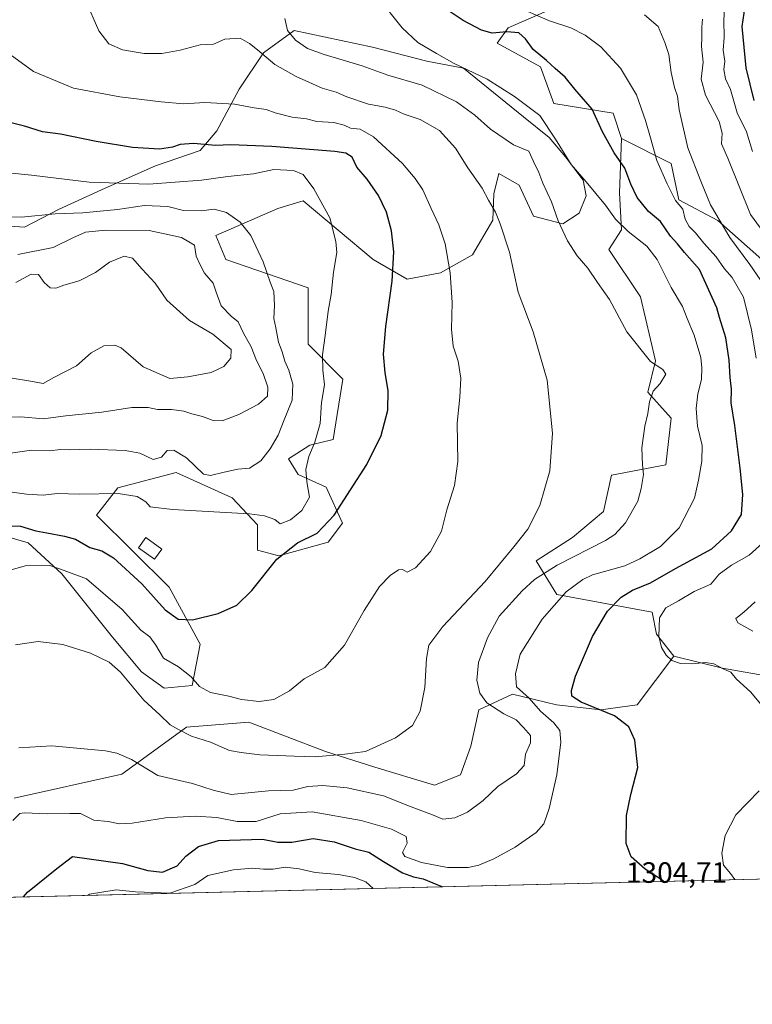
# Model space of a CAD drawing. Units: metres. Extents: x 665050 to 668510, y 4746606 to 4749002.
# Drawn here: x 666613 to 666863, y 4746606 to 4746942 of the extents above; entities that cross this region are included whole.
import ezdxf

# ---------------------------------------------------------------- set-up
doc = ezdxf.new("R2010")
doc.units = ezdxf.units.M
doc.header["$MEASUREMENT"] = 0
for name, color, linetype, lineweight in [('Arbolado forestal CxS', 92, 'Continuous', 0), ('Comarca CxS', 21, 'Continuous', 0), ('Comunidad Autónoma CxS', 142, 'Continuous', 0), ('Curva de nivel maestra', 30, 'Continuous', 30), ('Curva de nivel normal', 30, 'Continuous', 0), ('Edificación Cxs', 1, 'Continuous', 13), ('Matorral CxS', 135, 'Continuous', 0), ('Municipio CxS', 4, 'Continuous', 0), ('Pastizal CxS', 92, 'Continuous', 0), ('Provincia CxS', 1, 'Continuous', 0), ('Rótulo de punto de cota en terreno', 7, 'Continuous', 0)]:
    doc.layers.add(name, color=color, linetype=linetype, lineweight=lineweight)
doc.styles.add('Style-Arial', font='txt')

msp = doc.modelspace()

# ---------------------------------------------------------------- linework, layer by layer
at = {"layer": 'Arbolado forestal CxS', "color": 92, "linetype": 'Continuous', "lineweight": 0}
for points in [[(666719.1365, 4746997.875700001, 1306.715599999996), (666721.5033, 4746987.2467, 1307.597399999999), (666732.2090999996, 4746981.0779, 1306.255000000005), (666746.2209000001, 4746976.3137, 1301.104000000007), (666761.6759000003, 4746974.419500001, 1296.092999999993), (666775.9347000001, 4746971.566500001, 1290.989799999996), (666790.1926999995, 4746971.566299999, 1286.422900000005), (666801.9035, 4746963.6373, 1284.827000000005), (666796.9073000001, 4746946.8157, 1291.902700000006), (666779.4943000004, 4746939.2369, 1297.669599999994), (666775.6913000002, 4746934.008099999, 1300.532999999996), (666790.4271000001, 4746925.927100001, 1301.091100000005), (666795.0849000001, 4746913.3803, 1303.233600000007), (666815.2638999998, 4746910.072100001, 1298.230299999996), (666818.0755000003, 4746901.476100001, 1298.606899999999)], [(666865.9729000004, 4746860.201099999, 1288.150399999999), (666850.9281000001, 4746873.476299999, 1290.780100000004), (666837.6533000005, 4746880.556100001, 1294.712499999994), (666834.9984999998, 4746892.947100001, 1293.572899999999), (666818.0755000003, 4746901.476100001, 1298.606899999999), (666815.2638999998, 4746910.072100001, 1298.230299999996), (666795.0849000001, 4746913.3803, 1303.233600000007), (666790.4271000001, 4746925.927100001, 1301.091100000005), (666775.6913000002, 4746934.008099999, 1300.532999999996), (666779.4943000004, 4746939.2369, 1297.669599999994), (666796.9073000001, 4746946.8157, 1291.902700000006)], [(666818.0755000003, 4746901.476100001, 1298.606899999999), (666834.9984999998, 4746892.947100001, 1293.572899999999), (666837.6533000005, 4746880.556100001, 1294.712499999994), (666850.9281000001, 4746873.476299999, 1290.780100000004), (666865.9729000004, 4746860.201099999, 1288.150399999999)]]:
    msp.add_polyline3d(points, dxfattribs=at)
at = {"layer": 'Comarca CxS', "color": 21, "linetype": 'Continuous', "lineweight": 0, "flags": 128}
msp.add_lwpolyline([(665709.9274477217, 4746621.090961043), (665105.5500012562, 4746606.42998252), (665084.7357687583, 4747471.810503391), (665067.3721562766, 4748193.726721746), (665049.9100012558, 4748919.739982499), (667923.3692591743, 4748989.476925165), (668452.9700012812, 4749002.329982498), (668495.4092000006, 4747274.495499999), (668495.4096, 4747274.4801), (668509.7900012817, 4746689.009982522), (668002.3289304731, 4746676.700023807), (668002.3097, 4746676.699600001), (667164.4848022718, 4746656.37559031)], close=True, dxfattribs=at)
at = {"layer": 'Comunidad Autónoma CxS', "color": 142, "linetype": 'Continuous', "lineweight": 0, "flags": 128}
msp.add_lwpolyline([(665709.9274477217, 4746621.090961043), (665105.5500012562, 4746606.42998252), (665084.7357687583, 4747471.810503391), (665067.3721562766, 4748193.726721746), (665049.9100012558, 4748919.739982499), (667923.3692591743, 4748989.476925165), (668452.9700012812, 4749002.329982498), (668495.4092000006, 4747274.495499999), (668495.4096, 4747274.4801), (668509.7900012817, 4746689.009982522), (668002.3289304731, 4746676.700023807), (668002.3097, 4746676.699600001), (667164.4848022718, 4746656.37559031)], close=True, dxfattribs=at)
at = {"layer": 'Curva de nivel maestra', "color": 30, "linetype": 'Continuous', "lineweight": 30, "flags": 128}
for points, elevation in [([(666863.3799999999, 4746914.4001), (666860.5800000001, 4746925.600099999), (666859.2199999997, 4746939.6801), (666860.5999999996, 4746948.840100001)], 1275), ([(666832.5191000003, 4746648.323000001), (666832.3099999997, 4746648.530099999), (666826.1200000001, 4746652.470100001), (666821.3799999999, 4746656.700099999), (666819.6799999997, 4746661.2501), (666819.7599999999, 4746670.7401), (666821.2800000003, 4746677.970100001), (666823.7199999997, 4746687.1801), (666822.6799999997, 4746696.440099999), (666820.5800000001, 4746701.030099999), (666815.6799999997, 4746704.700099999), (666804.3899999997, 4746709.4101), (666801.1100000005, 4746711.460100001), (666801, 4746713.360099999), (666802.4600000001, 4746718.2301), (666808.2400000002, 4746731.8101), (666813.3499999996, 4746740.390100001), (666817.9600000001, 4746745.140100001), (666821.8700000001, 4746747.600099999), (666827.9600000001, 4746750.110099999), (666836.5, 4746754.920100001), (666848.9299999997, 4746761.6601), (666855.5700000003, 4746767.8101), (666858.9900000002, 4746773.340100001), (666859.5099999999, 4746780.110099999), (666858.54, 4746789.120100001), (666856.7800000003, 4746803.620100001), (666855.4600000001, 4746811.390100001), (666855.5899999999, 4746816.020099999), (666855.1900000004, 4746820.050100001), (666854.8399999999, 4746825.950099999), (666853.6399999997, 4746833.5801), (666851.54, 4746840.440099999), (666850.6299999999, 4746843.770099999), (666844.6600000003, 4746856.800100001), (666839.5700000003, 4746862.590100001), (666837.2199999997, 4746865.5601), (666834.8499999996, 4746868.200099999), (666831.3899999997, 4746873.1501), (666827.2599999999, 4746876.610099999), (666823.4000000004, 4746881.350099999), (666821.25, 4746885.9101), (666819.2800000003, 4746891.340100001), (666815.5999999996, 4746896.5701), (666811.6299999999, 4746903.780099999), (666808.1100000005, 4746911.520099999), (666802.2300000006, 4746918.280099999), (666798.9100000003, 4746922.350099999), (666795.5, 4746925.3301), (666792.5800000001, 4746928.0101), (666787.9600000001, 4746931.800100001), (666785.3700000001, 4746935.420100001), (666783.04, 4746937.470100001), (666778.9600000001, 4746937.860099999), (666773.9600000001, 4746937.4001), (666770.4100000003, 4746938.350099999), (666764.0999999996, 4746941.710100001), (666759.0499999998, 4746945.110099999)], 1300), ([(666606.9400000004, 4746769.5101), (666613.2100000001, 4746769.420100001), (666618.3799999999, 4746767.7401), (666622.1900000004, 4746767.130100001), (666628.1900000004, 4746765.940099999), (666631.9199999999, 4746764.960100001), (666636.79, 4746762.050100001), (666640.9000000004, 4746760.9801), (666644.9299999997, 4746758.630100001), (666654.5800000001, 4746749.700099999), (666662.5300000003, 4746740.880100001), (666666.9699999997, 4746737.6501), (666671.8399999999, 4746737.4901), (666680.6500000004, 4746739.630100001), (666686.9199999999, 4746742.4101), (666692.0499999998, 4746747.440099999), (666700.5499999998, 4746758.140100001), (666707.5999999996, 4746763.7401), (666714.4000000004, 4746766.9801), (666720.1399999997, 4746773.130100001), (666731.2400000002, 4746790.350099999), (666736.2199999997, 4746800.220100001), (666738.4600000001, 4746808.950099999), (666738.5300000003, 4746815.630100001), (666737.4900000002, 4746821.670100001), (666737.0099999999, 4746827.960100001), (666737.7100000001, 4746837.460100001), (666739.8899999997, 4746852.9101), (666740.5, 4746862.840100001), (666739.6799999997, 4746870.030099999), (666738.0199999996, 4746876.380100001), (666735.3099999997, 4746882.0601), (666731.3600000005, 4746887.610099999), (666727.9199999999, 4746891.690099999), (666726.2999999998, 4746895.1501), (666724.1500000004, 4746896.450099999), (666720.3700000001, 4746897.0001), (666698.9000000004, 4746898.780099999), (666684.9100000003, 4746899.2601), (666679.7300000006, 4746899.140100001), (666672.1399999997, 4746899.720100001), (666667.5999999996, 4746899.4801), (666665.0099999999, 4746898.5101), (666660.6500000004, 4746897.860099999), (666651.4000000004, 4746898.440099999), (666639.0300000003, 4746900.470100001), (666626.8799999999, 4746903.0001), (666620.7000000002, 4746903.7401), (666614.54, 4746905.720100001), (666605.5099999999, 4746907.950099999)], 1325), ([(666614.1767999995, 4746643.0264), (666615.6399999997, 4746644.620100001), (666625.5499999998, 4746652.6601), (666630.9800000006, 4746656.840100001), (666648.0199999996, 4746654.440099999), (666656.5999999996, 4746652.0701), (666661.5999999996, 4746651.5001), (666666.5999999996, 4746653.670100001), (666669.5999999996, 4746656.860099999), (666673.9400000004, 4746660.210100001), (666680.7100000001, 4746662.300100001), (666695.75, 4746662.7601), (666700.9900000002, 4746661.670100001), (666705.6699999999, 4746661.690099999), (666712.9299999997, 4746662.940099999), (666720.1299999999, 4746661.8101), (666727.2699999996, 4746659.460100001), (666731.9800000006, 4746658.2401), (666736.9699999997, 4746655.040100001), (666743.4800000006, 4746651.190099999), (666747.1399999997, 4746649.920100001), (666750.4800000006, 4746649.190099999), (666757.0267000003, 4746646.491699999)], 1300)]:
    msp.add_lwpolyline(points, dxfattribs=dict(at, elevation=elevation))
at = {"layer": 'Curva de nivel normal', "color": 30, "linetype": 'Continuous', "lineweight": 0, "flags": 128}
for points, elevation in [([(666735.2699999996, 4746949.4), (666743.2800000003, 4746939.180000001), (666748.6699999999, 4746934.16), (666755.04, 4746930.4), (666761.0099999999, 4746927.02), (666772.2999999998, 4746921.67), (666781.6200000001, 4746915.730000001), (666790.29, 4746909.33), (666795.5800000001, 4746901.26), (666800.9199999999, 4746892.600000001), (666806.0700000003, 4746886.680000001), (666812.6699999999, 4746878.720000001), (666816.0700000003, 4746874.01), (666820.3799999999, 4746869.730000001), (666826.7100000001, 4746864.730000001), (666830.2400000002, 4746860.25), (666835.0199999996, 4746850.680000001), (666838.8600000005, 4746844.210000001), (666840.4299999997, 4746840.109999999), (666842.8200000003, 4746834.439999999), (666845.1500000004, 4746826.869999999), (666845.4400000004, 4746823.289999999), (666845.3499999996, 4746819.4), (666844.1600000003, 4746814.439999999), (666843.5099999999, 4746809.460000001), (666843.9900000002, 4746803.42), (666845.5599999997, 4746796.84), (666845.5, 4746791.52), (666844.3499999996, 4746785.029999999), (666842.9299999997, 4746778.880000001), (666837.7699999996, 4746768.84), (666831.4199999999, 4746762.390000001), (666824.3700000001, 4746758.220000001), (666819.2699999996, 4746755.859999999), (666808.25, 4746752.800000001), (666804.8600000005, 4746751.230000001), (666799.2000000002, 4746747.029999999), (666791.0899999999, 4746737.66), (666783.5999999996, 4746725.75), (666781.9100000003, 4746719.060000001), (666782.2699999996, 4746714.619999999), (666786.6699999999, 4746710.74), (666790.4800000006, 4746706.369999999), (666795.04, 4746702.390000001), (666797.1200000001, 4746699.720000001), (666797.4400000004, 4746695.789999999), (666796, 4746684.619999999), (666793.4299999997, 4746673.119999999), (666791.6600000003, 4746667.949999999), (666789.04, 4746664.949999999), (666781.9000000004, 4746659.949999999), (666774.6299999999, 4746655.949999999), (666769.5099999999, 4746653.84), (666765.7800000003, 4746653.01), (666758.8200000003, 4746653.060000001), (666749.9400000004, 4746654.76), (666744.2400000002, 4746656.800000001), (666743.4800000006, 4746658.199999999), (666744.9900000002, 4746661.289999999), (666744.6500000004, 4746663.66), (666739.6299999999, 4746666.140000001), (666729.3200000003, 4746669.050000001), (666712.6100000005, 4746672.01), (666701.7800000003, 4746671.380000001), (666693.5999999996, 4746668.699999999), (666687.0599999997, 4746668.67), (666680.0899999999, 4746670.09), (666672.7199999997, 4746670.59), (666662.5999999996, 4746669.970000001), (666651.2800000003, 4746668.140000001), (666646.9800000006, 4746667.92), (666643.0800000001, 4746668.74), (666638.1500000004, 4746669.16), (666633.7000000002, 4746671.42), (666630.04, 4746671.480000001), (666622.54, 4746671.310000001), (666614.5099999999, 4746671.699999999), (666612.9500000002, 4746671.42), (666610.5999999996, 4746669.119999999)], 1305), ([(666635.2000000002, 4746948.960000001), (666639.8700000001, 4746938.220000001), (666643.3499999996, 4746933.710000001), (666647.9600000001, 4746931.710000001), (666655.3300000001, 4746930.480000001), (666661.3700000001, 4746930.460000001), (666667.5999999996, 4746931.58), (666674.4400000004, 4746933.41), (666679.0099999999, 4746933.619999999), (666682.8499999996, 4746935.359999999), (666688.0999999996, 4746935.66), (666691.2699999996, 4746933.84), (666694.04, 4746931.66), (666699.9000000004, 4746926.730000001), (666707.1500000004, 4746922.560000001), (666716.0899999999, 4746918.67), (666720.79, 4746917.25), (666724.4199999999, 4746915.640000001), (666731.7999999998, 4746913.199999999), (666737.5199999996, 4746912.140000001), (666741.04, 4746911.15), (666743.9699999997, 4746909.720000001), (666749.4400000004, 4746907.960000001), (666756.0300000003, 4746904.17), (666761.4800000006, 4746898.189999999), (666765.7199999997, 4746891.529999999), (666770.54, 4746884.58), (666772.7800000003, 4746880.470000001), (666775.1699999999, 4746876.390000001), (666776.7000000002, 4746872.350000001), (666779.9699999997, 4746862.789999999), (666782.9199999999, 4746849.09), (666787.9299999997, 4746835.609999999), (666792.7300000006, 4746819.109999999), (666794.6200000001, 4746801.100000001), (666793.6399999997, 4746788.180000001), (666790.25, 4746776.430000001), (666786.1500000004, 4746768.289999999), (666781.3600000005, 4746762.300000001), (666771.5999999996, 4746750.529999999), (666757.1399999997, 4746735.17), (666752.4299999997, 4746728.779999999), (666751.6100000005, 4746724.300000001), (666751.0199999996, 4746714.369999999), (666749.4100000003, 4746706.369999999), (666746.8300000001, 4746701.439999999), (666741.0499999998, 4746697.199999999), (666730.7999999998, 4746692.59), (666723.7199999997, 4746691.699999999), (666713.6500000004, 4746690.74), (666706.5899999999, 4746690.939999999), (666694.75, 4746691.439999999), (666688.4199999999, 4746692.199999999), (666684.5, 4746692.930000001), (666677.9900000002, 4746695.76), (666671.5300000003, 4746697.82), (666666.8300000001, 4746700.16), (666664.2800000003, 4746701.630000001), (666660.7199999997, 4746705.07), (666655.2000000002, 4746710.119999999), (666647.3200000003, 4746719.600000001), (666643.4800000006, 4746723.060000001), (666637.0199999996, 4746726.039999999), (666627.5999999996, 4746729.08), (666619.25, 4746730.060000001), (666611.4699999997, 4746728.880000001)], 1315), ([(666862.7100000001, 4746897.060000001), (666860.7199999997, 4746903.699999999), (666857.5800000001, 4746910.25), (666855.2199999997, 4746918.15), (666853.5499999998, 4746921.859999999), (666853.0199999996, 4746924.970000001), (666853.29, 4746927.869999999), (666852.7199999997, 4746931.619999999), (666853.0499999998, 4746935.890000001), (666852.9800000006, 4746941.77), (666853.4299999997, 4746949.33)], 1280), ([(666781.3600000005, 4746946.82), (666793.5700000003, 4746941.529999999), (666800.7999999998, 4746939.220000001), (666805.6799999997, 4746936.720000001), (666811.0800000001, 4746932.689999999), (666817.7400000002, 4746925.4), (666823.2000000002, 4746916.380000001), (666826.2300000006, 4746907.58), (666828.04, 4746901.720000001), (666830.1100000005, 4746894), (666833.7100000001, 4746886.02), (666836.5199999996, 4746880.32), (666838.9800000006, 4746877.41), (666839.8200000003, 4746873.949999999), (666841.1900000004, 4746871.480000001), (666843.3499999996, 4746869.369999999), (666846.1399999997, 4746865.83), (666850.3200000003, 4746861.140000001), (666853.1799999997, 4746857.08), (666855.7999999998, 4746854.16), (666859.6799999997, 4746847.390000001), (666862.4500000002, 4746836.289999999), (666864, 4746826.619999999)], 1295), ([(666703.2999999998, 4746942.380000001), (666704.2100000001, 4746938.24), (666706.9199999999, 4746934.980000001), (666711, 4746932.17), (666716.6900000004, 4746930.08), (666729.7000000002, 4746926.279999999), (666738.4699999997, 4746923.08), (666750.1399999997, 4746919.680000001), (666761.8700000001, 4746913.949999999), (666768.04, 4746909.480000001), (666773.4199999999, 4746904.630000001), (666781.2400000002, 4746899.26), (666786.5199999996, 4746897.130000001), (666788.0599999997, 4746893.640000001), (666789.8700000001, 4746889.850000001), (666791.2400000002, 4746886.210000001), (666794.2000000002, 4746879.850000001), (666796.5199999996, 4746873.369999999), (666799.7100000001, 4746866.57), (666803.0199999996, 4746861.449999999), (666806.6200000001, 4746857.32), (666809.9699999997, 4746852.41), (666813.9699999997, 4746846.66), (666819.9199999999, 4746835.630000001), (666828.0199999996, 4746825.49), (666832.2000000002, 4746822.810000001), (666833.2000000002, 4746821.189999999), (666831.2599999999, 4746818.029999999), (666828.8600000005, 4746815.33), (666827.6200000001, 4746811.730000001), (666827.1200000001, 4746807.779999999), (666826.0599999997, 4746803.49), (666825.0800000001, 4746796.09), (666825.3099999997, 4746790.289999999), (666825.6200000001, 4746786.949999999), (666824.7599999999, 4746782.17), (666823.6699999999, 4746777.84), (666819.4800000006, 4746770.539999999), (666815.8200000003, 4746766.52), (666812.5999999996, 4746764.449999999), (666796.1399999997, 4746756.09), (666788.4800000006, 4746751.140000001), (666784.2199999997, 4746747.369999999), (666776.3600000005, 4746738.710000001), (666772.4199999999, 4746731.26), (666769.3200000003, 4746722.869999999), (666768.7599999999, 4746716.869999999), (666769.7699999996, 4746712.449999999), (666772.2100000001, 4746709.220000001), (666777.9299999997, 4746705.390000001), (666782.2199999997, 4746703.34), (666784.6500000004, 4746700.779999999), (666787.0300000003, 4746698.050000001), (666787.0999999996, 4746695.51), (666785.3899999997, 4746691.65), (666784.8700000001, 4746687.850000001), (666782.2699999996, 4746684.970000001), (666775.9400000004, 4746680.619999999), (666770.9400000004, 4746675.84), (666765.6399999997, 4746671.930000001), (666761.3300000001, 4746669.99), (666757.1299999999, 4746669.480000001), (666753.6900000004, 4746671.039999999), (666746.3499999996, 4746673.699999999), (666736.9199999999, 4746677.430000001), (666724.5999999996, 4746680.210000001), (666716.2699999996, 4746681.039999999), (666711.1600000003, 4746680.66), (666706.1600000003, 4746679.41), (666697.75, 4746679.140000001), (666684.9800000006, 4746677.960000001), (666678.8600000005, 4746679.42), (666671.9000000004, 4746681.689999999), (666659.9699999997, 4746684.359999999), (666651.0099999999, 4746689.869999999), (666646.0800000001, 4746692.039999999), (666642.1299999999, 4746692.77), (666623.9400000004, 4746694.560000001), (666612.5999999996, 4746693.82)], 1310), ([(666865.3300000001, 4746853.439999999), (666861.8200000003, 4746858.529999999), (666855, 4746867.77), (666848.4699999997, 4746878.82), (666845.0899999999, 4746886.92), (666840.7599999999, 4746898.32), (666837.7400000002, 4746911.230000001), (666837.2100000001, 4746915.9), (666836.1500000004, 4746918.890000001), (666835.0499999998, 4746923.960000001), (666834.2800000003, 4746930.09), (666832.8300000001, 4746934.230000001), (666830.5899999999, 4746939.67), (666825.8899999997, 4746943.630000001)], 1290), ([(666872.3600000005, 4746861.550000001), (666862.0199999996, 4746875.619999999), (666854.3499999996, 4746894.789999999), (666852.2199999997, 4746899.619999999), (666852.4199999999, 4746903.289999999), (666851.4199999999, 4746907.289999999), (666846.7199999997, 4746916.230000001), (666845.2800000003, 4746921.710000001), (666845.9000000004, 4746927.539999999), (666845.4199999999, 4746932.869999999), (666845.5, 4746935.930000001), (666845.4299999997, 4746939.4), (666845.7300000006, 4746942.09)], 1285), ([(666600.79, 4746751.869999999), (666614.7699999996, 4746755.82), (666623.2400000002, 4746755.92), (666628.0999999996, 4746754.279999999), (666635.7000000002, 4746751.380000001), (666647.8200000003, 4746741), (666654.2400000002, 4746733.92), (666657.3399999999, 4746731.630000001), (666659.3200000003, 4746728.789999999), (666661.9600000001, 4746724.33), (666667.0800000001, 4746721.449999999), (666671.3399999999, 4746718.02), (666674.1799999997, 4746714.699999999), (666678.0199999996, 4746712.730000001), (666684.1799999997, 4746711.380000001), (666688.5999999996, 4746710.289999999), (666694.5999999996, 4746709.66), (666699.5800000001, 4746710.32), (666704.9400000004, 4746713.26), (666709.9400000004, 4746717.289999999), (666716.9800000006, 4746721.180000001), (666723.6799999997, 4746728.76), (666730.3399999999, 4746740.619999999), (666735.6500000004, 4746748.810000001), (666739.25, 4746752.57), (666742.04, 4746754.460000001), (666743.3899999997, 4746754.600000001), (666744.9800000006, 4746753.640000001), (666747.8600000005, 4746755.119999999), (666752.9400000004, 4746760.779999999), (666756.7800000003, 4746767.619999999), (666758.5899999999, 4746774.930000001), (666761.1500000004, 4746783.26), (666762.3099999997, 4746791.369999999), (666762.0300000003, 4746804.470000001), (666763.0300000003, 4746813.380000001), (666763.3300000001, 4746819.810000001), (666762.3600000005, 4746825.539999999), (666760.7300000006, 4746830.76), (666760.1399999997, 4746836.49), (666760.4199999999, 4746845.619999999), (666759.7300000006, 4746855.74), (666757.9600000001, 4746865.529999999), (666755.8399999999, 4746872.100000001), (666753.2300000006, 4746877.58), (666750.4000000004, 4746883.939999999), (666747.7400000002, 4746887.800000001), (666743.4600000001, 4746893.01), (666733.5, 4746902.02), (666728.9900000002, 4746904.619999999), (666725.6799999997, 4746905.01), (666723.5, 4746906.050000001), (666720.04, 4746906.939999999), (666714.1900000004, 4746907.220000001), (666710.75, 4746908.189999999), (666705.8600000005, 4746908.779999999), (666700.0800000001, 4746910.180000001), (666696.9400000004, 4746911.4), (666692.9000000004, 4746911.970000001), (666686.1200000001, 4746913.220000001), (666676.0999999996, 4746913.730000001), (666668.7599999999, 4746913.25), (666661.1399999997, 4746913.980000001), (666647.04, 4746915.619999999), (666631.2699999996, 4746918.57), (666617.5999999996, 4746924.279999999), (666605.7699999996, 4746932.789999999)], 1320), ([(666592.1900000004, 4746891.439999999), (666616.9800000006, 4746889), (666636.5599999997, 4746886.58), (666656.9500000002, 4746885.930000001), (666674.9199999999, 4746887.300000001), (666683.9400000004, 4746888.49), (666692.5999999996, 4746889.390000001), (666699.5999999996, 4746890.9), (666706.2800000003, 4746890.529999999), (666709.54, 4746889.15), (666713.1900000004, 4746884.359999999), (666718.6200000001, 4746874.42), (666720.6600000003, 4746866.32), (666721.0099999999, 4746862.59), (666719.8799999999, 4746855.869999999), (666719.1100000005, 4746848.350000001), (666718.0499999998, 4746842.619999999), (666717.1200000001, 4746834.289999999), (666716.1200000001, 4746827.76), (666716.2800000003, 4746822.539999999), (666716.8200000003, 4746817.5), (666715.8399999999, 4746811.52), (666715.3499999996, 4746804.310000001), (666713.5899999999, 4746797.960000001), (666711.4900000002, 4746793.16), (666710.4299999997, 4746788.710000001), (666710.7800000003, 4746784.460000001), (666711.7000000002, 4746779.199999999), (666709.1600000003, 4746774.720000001), (666705.2599999999, 4746771.49), (666701.7400000002, 4746770.199999999), (666699.8700000001, 4746771.600000001), (666696.4400000004, 4746772.890000001), (666691.3200000003, 4746773.52), (666665.0599999997, 4746775.08), (666657.4199999999, 4746775.939999999), (666655.9100000003, 4746777.630000001), (666652.9699999997, 4746779.5), (666646.5199999996, 4746780.539999999), (666633.4500000002, 4746780.32), (666625.6799999997, 4746780.480000001), (666620.9400000004, 4746779.939999999), (666615.2699999996, 4746780.289999999), (666609.5999999996, 4746781.109999999)], 1330), ([(666595.5999999996, 4746874.82), (666613.5999999996, 4746874.699999999), (666624.9699999997, 4746875.84), (666634.4199999999, 4746876.119999999), (666646.3099999997, 4746877.289999999), (666655.4299999997, 4746878.65), (666663.4100000003, 4746878.33), (666668.7599999999, 4746876.939999999), (666674.7699999996, 4746876.800000001), (666679.2699999996, 4746877.390000001), (666683.4900000002, 4746876.220000001), (666688.1500000004, 4746873), (666691.7300000006, 4746868.380000001), (666695.9500000002, 4746859.430000001), (666698.3099999997, 4746852.57), (666699.5499999998, 4746849.380000001), (666699.8200000003, 4746844.51), (666699.5899999999, 4746840.109999999), (666700.2300000006, 4746836.92), (666701.1699999999, 4746832.02), (666702.4400000004, 4746828.779999999), (666703.2999999998, 4746825.65), (666704.7000000002, 4746822.539999999), (666706.0599999997, 4746817.710000001), (666705.7699999996, 4746812.279999999), (666703.1399999997, 4746805.609999999), (666701.04, 4746800.369999999), (666698.3399999999, 4746795.689999999), (666695.1200000001, 4746791.59), (666691.2699999996, 4746789.180000001), (666687.2699999996, 4746788.779999999), (666682.5999999996, 4746787.779999999), (666678.0199999996, 4746786.66), (666675.6500000004, 4746787.039999999), (666669.75, 4746792.680000001), (666665.5300000003, 4746795.220000001), (666663.2400000002, 4746795.119999999), (666661.2199999997, 4746792.869999999), (666658.4199999999, 4746792.109999999), (666653.8899999997, 4746794.230000001), (666648.9400000004, 4746795.16), (666636.9400000004, 4746795.640000001), (666629.9400000004, 4746795.41), (666626.9400000004, 4746795.460000001), (666622.9400000004, 4746795.039999999), (666616.9400000004, 4746795.289999999), (666609.7400000002, 4746794.189999999)], 1335), ([(666612.25, 4746861.91), (666624.2999999998, 4746864.380000001), (666631.0300000003, 4746867.680000001), (666635.3799999999, 4746869.52), (666642.2300000006, 4746870.26), (666657.0999999996, 4746870.119999999), (666668.0999999996, 4746867.77), (666672.54, 4746865.180000001), (666673.0899999999, 4746861.42), (666674.3099999997, 4746858.619999999), (666675.9800000006, 4746855.529999999), (666678.9199999999, 4746852.17), (666679.9000000004, 4746849.08), (666681.6600000003, 4746844.4), (666684.9900000002, 4746840.92), (666687.4000000004, 4746839.02), (666689.1799999997, 4746835.15), (666691.8700000001, 4746830.52), (666693.6900000004, 4746825.779999999), (666695.9100000003, 4746821.390000001), (666697.5599999997, 4746816.699999999), (666697.3700000001, 4746813.65), (666694.3499999996, 4746810.930000001), (666687.5999999996, 4746807.470000001), (666681.9400000004, 4746805.310000001), (666678.9400000004, 4746805.32), (666675.2699999996, 4746806.76), (666671.5999999996, 4746807.66), (666668.8799999999, 4746808.529999999), (666664.6900000004, 4746809.08), (666659.8799999999, 4746809.109999999), (666656.7199999997, 4746809.76), (666651.1399999997, 4746809.859999999), (666640.9400000004, 4746808.210000001), (666628.6600000003, 4746807), (666620.9400000004, 4746806), (666613.2699999996, 4746806.600000001), (666605.5999999996, 4746806.470000001)], 1340), ([(666611.6699999999, 4746852.380000001), (666616.8899999997, 4746855.210000001), (666619.3700000001, 4746855.140000001), (666621.2800000003, 4746852.390000001), (666623.2699999996, 4746850.58), (666625.2699999996, 4746850.460000001), (666627.9400000004, 4746851.460000001), (666633.2300000006, 4746852.960000001), (666638.7800000003, 4746855.800000001), (666643.5599999997, 4746859.350000001), (666648.5800000001, 4746861.369999999), (666651.3600000005, 4746860.74), (666654.7400000002, 4746856.930000001), (666659.1100000005, 4746852.180000001), (666663.1200000001, 4746846.359999999), (666670.8300000001, 4746839.41), (666678.8200000003, 4746834.83), (666685.0499999998, 4746829.560000001), (666684.9000000004, 4746826.619999999), (666682.5800000001, 4746823.77), (666678.1799999997, 4746821.720000001), (666670.2699999996, 4746820.210000001), (666664.1399999997, 4746819.640000001), (666655.0800000001, 4746823.630000001), (666647.4699999997, 4746830.15), (666645.3399999999, 4746831.060000001), (666641.5999999996, 4746830.869999999), (666637.2699999996, 4746828.41), (666632.2699999996, 4746824.060000001), (666624.5999999996, 4746820.07), (666620.9400000004, 4746818), (666616.6100000005, 4746818.82), (666609.6299999999, 4746819.92)], 1345), ([(666868.5, 4746765.730000001), (666861.5999999996, 4746759.470000001), (666855.5999999996, 4746756.039999999), (666851.4400000004, 4746753.01), (666848.5700000003, 4746749.619999999), (666842.9000000004, 4746747.140000001), (666837.4900000002, 4746743.949999999), (666833.1799999997, 4746741.52), (666831.04, 4746738.15), (666830.8799999999, 4746731.9), (666831.75, 4746728.029999999), (666833.2999999998, 4746725.359999999), (666835.2800000003, 4746723.560000001), (666838.2100000001, 4746722.560000001), (666842.1399999997, 4746722.42), (666846.7000000002, 4746722.939999999), (666849.5999999996, 4746722.4), (666853, 4746720.619999999), (666855.3499999996, 4746719.619999999), (666857.2800000003, 4746717.230000001), (666862.1100000005, 4746712.939999999), (666866.1500000004, 4746708.01)], 1295), ([(666862.8300000001, 4746733.609999999), (666857.7100000001, 4746736.470000001), (666857.0199999996, 4746737.850000001), (666859.8300000001, 4746740.039999999), (666863.7000000002, 4746743.58)], 1290), ([(666865.0599999997, 4746679.130000001), (666857.0199999996, 4746670.949999999), (666853.4299999997, 4746663.949999999), (666852.2699999996, 4746657.949999999), (666852.8399999999, 4746653.890000001), (666855.2599999999, 4746651.039999999), (666856.6960000005, 4746648.909299999)], 1295), ([(666733.4513999998, 4746645.919700001), (666730.9800000006, 4746648.109999999), (666727.1200000001, 4746649.59), (666721.5899999999, 4746650.609999999), (666713.6600000003, 4746651.34), (666708.2599999999, 4746652.600000001), (666703.4600000001, 4746653.16), (666699.3799999999, 4746652.439999999), (666696.0499999998, 4746652.5), (666692.1799999997, 4746652.869999999), (666685.8700000001, 4746652.220000001), (666677.0599999997, 4746650.34), (666672.5999999996, 4746647.279999999), (666664.1500000004, 4746644.26), (666652.4600000001, 4746644.810000001), (666645.8200000003, 4746645.439999999), (666636.7000000002, 4746643.949999999), (666636.074, 4746643.557499999)], 1295)]:
    msp.add_lwpolyline(points, dxfattribs=dict(at, elevation=elevation))
at = {"layer": 'Edificación Cxs', "color": 1, "linetype": 'Continuous', "lineweight": 13}
msp.add_polyline3d([(666661.3901000004, 4746761.5601, 1328.118199999997), (666658.9200999998, 4746758.110099999, 1328.303799999994), (666653.4600999998, 4746762.040100001, 1329.289000000004), (666655.9200999998, 4746765.4801, 1328.937200000001), (666661.3901000004, 4746761.5601, 1328.118199999997)], dxfattribs=at)
msp.add_3dface([(666661.3901000004, 4746761.5601, 1329.289000000004), (666658.9200999998, 4746758.110099999, 1329.289000000004), (666653.4600999998, 4746762.040100001, 1329.289000000004), (666655.9200999998, 4746765.4801, 1329.289000000004)], dxfattribs=at)
at = {"layer": 'Matorral CxS', "color": 135, "linetype": 'Continuous', "lineweight": 0, "extrusion": (0.1010126582097669, 0.002450363766804292, 0.99488212296674), "elevation": 80268.66857836265, "flags": 128}
msp.add_lwpolyline([(4729081.099029785, -777779.7538795258), (4729081.099029785, -777360.7623395952)], dxfattribs=at)
at = {"layer": 'Matorral CxS', "color": 135, "linetype": 'Continuous', "lineweight": 0}
for points in [[(666592.6815, 4746872.690500001, 1335.180500000002), (666614.5482999999, 4746871.2643, 1335.325299999997), (666626.4315, 4746877.4441, 1333.397500000006), (666642.1185, 4746884.5737, 1329.784100000005), (666659.2313000001, 4746892.179300001, 1326.367499999993), (666674.4424999999, 4746897.4079, 1324.8606), (666680.1463000001, 4746904.062899999, 1322.445300000007), (666687.7526000004, 4746918.3225, 1318.041500000007), (666696.0877, 4746930.672300001, 1314.753500000006), (666706.5437000003, 4746938.280900001, 1309.570500000002), (666733.1595000002, 4746932.5737, 1307.561600000001), (666751.6873000005, 4746927.828500001, 1305.878100000002), (666764.2830999997, 4746925.451300001, 1304.654800000004), (666784.7230000002, 4746908.814300001, 1306.331699999995), (666793.4309, 4746901.8025, 1306.020499999999), (666799.0547000002, 4746895.1865, 1305.402799999996), (666805.0085000005, 4746887.2465, 1305.100099999996), (666806.0015000004, 4746881.954700001, 1306.198199999999), (666803.6853, 4746875.999700001, 1308.015400000004), (666798.0614999998, 4746872.360900001, 1310.231799999994), (666788.1375000002, 4746875.008099999, 1312.547600000006), (666783.1754999999, 4746885.592700001, 1312.386100000003), (666776.2287, 4746889.562899999, 1313.129000000001), (666774.5747999996, 4746882.6161, 1314.586899999995), (666774.2435999997, 4746873.6843, 1315.649099999995), (666767.2965000002, 4746861.7755, 1318.425000000003), (666756.3875000002, 4746855.7479, 1321.215599999996), (666745.0103000002, 4746853.549100001, 1324.176000000007), (666733.4055000005, 4746860.2369, 1327.537100000001), (666709.5248999996, 4746880.2719, 1330.872300000003), (666700.9879000002, 4746877.6501, 1332.490399999995), (666679.8201000001, 4746868.384500001, 1336.704199999993), (666683.1529000001, 4746860.220699999, 1337.686799999996), (666711.2244999995, 4746850.5285, 1332.386199999994), (666711.2242999999, 4746831.342900001, 1332.452499999999), (666723.1331000002, 4746819.4329, 1328.614199999996), (666719.8249000004, 4746798.9233, 1328.930300000007), (666711.8859000001, 4746796.9395, 1331.492800000007), (666704.6079000002, 4746792.307499999, 1333.150500000003), (666707.9159000004, 4746787.014699999, 1331.739700000006), (666717.4357000003, 4746782.649499999, 1327.821599999996), (666722.9984999998, 4746770.404899999, 1324.727799999993), (666718.0824999996, 4746763.925899999, 1324.619399999996), (666701.2995999996, 4746759.2283, 1325.851899999994), (666694.0217000004, 4746761.212300001, 1327.1633), (666694.0217000004, 4746769.813100001, 1329.479000000007), (666685.4206999998, 4746779.076099999, 1331.991099999999), (666666.2348999997, 4746787.677100001, 1333.733699999997), (666646.3861999996, 4746782.384500001, 1331.056500000006), (666639.1079000002, 4746773.1217, 1328.854000000007), (666663.8494999995, 4746748.552100001, 1326.479999999996), (666674.5083, 4746729.135299999, 1323.475999999995), (666671.6922000004, 4746715.088500001, 1319.209799999997), (666662.1860999997, 4746714.207699999, 1317.008199999997), (666654.4232999999, 4746719.724500001, 1316.186900000001), (666644.5935000004, 4746731.5395, 1316.822899999999), (666627.3530000001, 4746753.0933, 1319.813399999999), (666615.8460999997, 4746763.7203, 1323.470100000006), (666597.2583, 4746769.034499999, 1326.926800000001)], [(666592.6815, 4746872.690500001, 1335.180500000002), (666614.5482999999, 4746871.2643, 1335.325299999997), (666626.4315, 4746877.4441, 1333.397500000006), (666642.1185, 4746884.5737, 1329.784100000005), (666659.2313000001, 4746892.179300001, 1326.367499999993), (666674.4424999999, 4746897.4079, 1324.8606), (666680.1463000001, 4746904.062899999, 1322.445300000007), (666687.7526000004, 4746918.3225, 1318.041500000007), (666696.0877, 4746930.672300001, 1314.753500000006), (666706.5437000003, 4746938.280900001, 1309.570500000002), (666733.1595000002, 4746932.5737, 1307.561600000001), (666751.6873000005, 4746927.828500001, 1305.878100000002), (666764.2830999997, 4746925.451300001, 1304.654800000004), (666784.7230000002, 4746908.814300001, 1306.331699999995), (666793.4309, 4746901.8025, 1306.020499999999), (666799.0547000002, 4746895.1865, 1305.402799999996), (666805.0085000005, 4746887.2465, 1305.100099999996), (666806.0015000004, 4746881.954700001, 1306.198199999999), (666803.6853, 4746875.999700001, 1308.015400000004), (666798.0614999998, 4746872.360900001, 1310.231799999994), (666788.1375000002, 4746875.008099999, 1312.547600000006), (666783.1754999999, 4746885.592700001, 1312.386100000003), (666776.2287, 4746889.562899999, 1313.129000000001), (666774.5747999996, 4746882.6161, 1314.586899999995), (666774.2435999997, 4746873.6843, 1315.649099999995), (666767.2965000002, 4746861.7755, 1318.425000000003), (666756.3875000002, 4746855.7479, 1321.215599999996), (666745.0103000002, 4746853.549100001, 1324.176000000007), (666733.4055000005, 4746860.2369, 1327.537100000001), (666709.5248999996, 4746880.2719, 1330.872300000003), (666700.9879000002, 4746877.6501, 1332.490399999995), (666679.8201000001, 4746868.384500001, 1336.704199999993), (666683.1529000001, 4746860.220699999, 1337.686799999996), (666711.2244999995, 4746850.5285, 1332.386199999994), (666711.2242999999, 4746831.342900001, 1332.452499999999), (666723.1331000002, 4746819.4329, 1328.614199999996), (666719.8249000004, 4746798.9233, 1328.930300000007), (666711.8859000001, 4746796.9395, 1331.492800000007), (666704.6079000002, 4746792.307499999, 1333.150500000003), (666707.9159000004, 4746787.014699999, 1331.739700000006), (666717.4357000003, 4746782.649499999, 1327.821599999996), (666722.9984999998, 4746770.404899999, 1324.727799999993), (666718.0824999996, 4746763.925899999, 1324.619399999996), (666701.2995999996, 4746759.2283, 1325.851899999994), (666694.0217000004, 4746761.212300001, 1327.1633), (666694.0217000004, 4746769.813100001, 1329.479000000007), (666685.4206999998, 4746779.076099999, 1331.991099999999), (666666.2348999997, 4746787.677100001, 1333.733699999997), (666646.3861999996, 4746782.384500001, 1331.056500000006), (666639.1079000002, 4746773.1217, 1328.854000000007), (666663.8494999995, 4746748.552100001, 1326.479999999996), (666674.5083, 4746729.135299999, 1323.475999999995), (666671.6922000004, 4746715.088500001, 1319.209799999997), (666662.1860999997, 4746714.207699999, 1317.008199999997), (666654.4232999999, 4746719.724500001, 1316.186900000001), (666644.5935000004, 4746731.5395, 1316.822899999999), (666627.3530000001, 4746753.0933, 1319.813399999999), (666615.8460999997, 4746763.7203, 1323.470100000006), (666597.2583, 4746769.034499999, 1326.926800000001)], [(666906.7899000002, 4746711.410300001, 1290.006200000003), (666852.5691000001, 4746721.025900001, 1294.622000000003), (666835.9515000005, 4746725.043099999, 1294.729800000001), (666830.0444999998, 4746732.5131, 1295.619099999996), (666828.5796999997, 4746740.097899999, 1296.9712), (666796.0547000002, 4746746.0361, 1306.844400000002), (666788.9751000004, 4746757.541099999, 1312.994999999995), (666801.3661000002, 4746765.505899999, 1313.115900000004), (666811.9861000003, 4746774.355699999, 1312.463099999994), (666814.6413000004, 4746786.746300001, 1312.344200000007), (666833.2260999996, 4746790.285900001, 1308.808799999999), (666834.9974999997, 4746806.215700001, 1308.408100000001), (666827.0314999997, 4746815.066500001, 1310.520499999999), (666829.6867000004, 4746825.6863, 1309.726299999995), (666824.5261000004, 4746847.551100001, 1308.585300000006), (666813.8293000003, 4746863.682700001, 1308.171900000001), (666818.0752999998, 4746870.3687, 1305.706399999995), (666817.4134999998, 4746882.943499999, 1302.633799999996), (666818.0755000003, 4746901.476100001, 1298.606899999999), (666834.9984999998, 4746892.947100001, 1293.572899999999), (666837.6533000005, 4746880.556100001, 1294.712499999994), (666850.9281000001, 4746873.476299999, 1290.780100000004), (666865.9729000004, 4746860.201099999, 1288.150399999999)], [(666818.0755000003, 4746901.476100001, 1298.606899999999), (666817.4134999998, 4746882.943499999, 1302.633799999996), (666818.0752999998, 4746870.3687, 1305.706399999995), (666813.8293000003, 4746863.682700001, 1308.171900000001), (666824.5261000004, 4746847.551100001, 1308.585300000006), (666829.6867000004, 4746825.6863, 1309.726299999995), (666827.0314999997, 4746815.066500001, 1310.520499999999), (666834.9974999997, 4746806.215700001, 1308.408100000001), (666833.2260999996, 4746790.285900001, 1308.808799999999), (666814.6413000004, 4746786.746300001, 1312.344200000007), (666811.9861000003, 4746774.355699999, 1312.463099999994), (666801.3661000002, 4746765.505899999, 1313.115900000004), (666788.9751000004, 4746757.541099999, 1312.994999999995), (666796.0547000002, 4746746.0361, 1306.844400000002), (666828.5796999997, 4746740.097899999, 1296.9712), (666830.0444999998, 4746732.5131, 1295.619099999996), (666835.9515000005, 4746725.043099999, 1294.729800000001)], [(666818.0755000003, 4746901.476100001, 1298.606899999999), (666834.9984999998, 4746892.947100001, 1293.572899999999), (666837.6533000005, 4746880.556100001, 1294.712499999994), (666850.9281000001, 4746873.476299999, 1290.780100000004), (666865.9729000004, 4746860.201099999, 1288.150399999999)], [(666835.9515000005, 4746725.043099999, 1294.729800000001), (666852.5691000001, 4746721.025900001, 1294.622000000003), (666906.7899000002, 4746711.410300001, 1290.006200000003), (666923.6687000003, 4746709.2993, 1288.221300000005), (666933.2326999997, 4746710.920100001, 1287.039199999999), (666948.2786999998, 4746714.4617, 1284.553400000004), (666961.5537, 4746722.430299999, 1277.941900000005), (666973.0586999999, 4746733.942100001, 1270.169500000004), (666969.5191000003, 4746746.3389, 1268.342799999999), (666983.1315000001, 4746755.952099999, 1262.202699999994), (666984.5651000004, 4746756.964500001, 1261.479000000007), (666997.8399, 4746749.8805, 1259.617499999993), (667008.4596999995, 4746741.910499999, 1258.843500000003), (667018.1955000004, 4746732.170499999, 1258.774300000005), (667032.3552999999, 4746713.5747, 1257.820699999997), (667031.4702000003, 4746696.7511, 1260.643700000001), (667019.9649, 4746685.2393, 1265.735199999996), (667005.8038999997, 4746671.957699999, 1270.404299999995), (666986.3339000001, 4746669.300899999, 1275.683199999999), (666983.6788999997, 4746658.6755, 1275.070200000002), (666994.2987000003, 4746652.477299999, 1269.668900000004), (666995.5025000004, 4746652.276500001, 1269.150599999994)], [(666611.0598999998, 4746676.6819, 1307.241999999998), (666647.7109000003, 4746684.9001, 1308.8796), (666669.8399, 4746700.840700001, 1315.622499999998), (666691.0839000001, 4746702.611500001, 1318.777000000002), (666717.2006999999, 4746692.5921, 1316.360300000001), (666734.0154999997, 4746687.279100001, 1314.417799999996), (666754.3712999999, 4746681.0799, 1313.4421), (666763.2213000003, 4746684.6217, 1313.254400000005), (666766.7614000002, 4746694.362500001, 1313.4231), (666769.4165000003, 4746706.759299999, 1312.037200000006), (666780.9215000002, 4746712.072100001, 1306.378599999996), (666795.9672999998, 4746708.529899999, 1301.876600000003), (666811.0122999996, 4746706.7587, 1299.628800000006), (666823.4030999999, 4746708.5297, 1298.360300000001), (666835.9515000005, 4746725.043099999, 1294.729800000001), (666852.5691000001, 4746721.025900001, 1294.622000000003), (666906.7899000002, 4746711.410300001, 1290.006200000003)], [(666611.0598999998, 4746676.6819, 1307.241999999998), (666647.7109000003, 4746684.9001, 1308.8796), (666669.8399, 4746700.840700001, 1315.622499999998), (666691.0839000001, 4746702.611500001, 1318.777000000002), (666717.2006999999, 4746692.5921, 1316.360300000001), (666734.0154999997, 4746687.279100001, 1314.417799999996), (666754.3712999999, 4746681.0799, 1313.4421), (666763.2213000003, 4746684.6217, 1313.254400000005), (666766.7614000002, 4746694.362500001, 1313.4231), (666769.4165000003, 4746706.759299999, 1312.037200000006), (666780.9215000002, 4746712.072100001, 1306.378599999996), (666795.9672999998, 4746708.529899999, 1301.876600000003), (666811.0122999996, 4746706.7587, 1299.628800000006), (666823.4030999999, 4746708.5297, 1298.360300000001), (666835.9515000005, 4746725.043099999, 1294.729800000001)], [(666995.5031000003, 4746652.2764, 1269.150399999999), (666578.7785999998, 4746642.167500001, 1311.4862)]]:
    msp.add_polyline3d(points, dxfattribs=at)
at = {"layer": 'Municipio CxS', "color": 4, "linetype": 'Continuous', "lineweight": 0, "flags": 128}
msp.add_lwpolyline([(667164.4848022718, 4746656.37559031), (665709.9274477217, 4746621.090961043)], dxfattribs=at)
at = {"layer": 'Pastizal CxS', "color": 92, "linetype": 'Continuous', "lineweight": 0}
for points in [[(666719.1365, 4746997.875700001, 1306.715599999996), (666721.5033, 4746987.2467, 1307.597399999999), (666732.2090999996, 4746981.0779, 1306.255000000005), (666746.2209000001, 4746976.3137, 1301.104000000007), (666761.6759000003, 4746974.419500001, 1296.092999999993), (666775.9347000001, 4746971.566500001, 1290.989799999996), (666790.1926999995, 4746971.566299999, 1286.422900000005), (666801.9035, 4746963.6373, 1284.827000000005), (666796.9073000001, 4746946.8157, 1291.902700000006), (666779.4943000004, 4746939.2369, 1297.669599999994), (666775.6913000002, 4746934.008099999, 1300.532999999996), (666790.4271000001, 4746925.927100001, 1301.091100000005), (666795.0849000001, 4746913.3803, 1303.233600000007), (666815.2638999998, 4746910.072100001, 1298.230299999996), (666818.0755000003, 4746901.476100001, 1298.606899999999)], [(666796.9073000001, 4746946.8157, 1291.902700000006), (666779.4943000004, 4746939.2369, 1297.669599999994), (666775.6913000002, 4746934.008099999, 1300.532999999996), (666790.4271000001, 4746925.927100001, 1301.091100000005), (666795.0849000001, 4746913.3803, 1303.233600000007), (666815.2638999998, 4746910.072100001, 1298.230299999996), (666818.0755000003, 4746901.476100001, 1298.606899999999), (666817.4134999998, 4746882.943499999, 1302.633799999996), (666818.0752999998, 4746870.3687, 1305.706399999995), (666813.8293000003, 4746863.682700001, 1308.171900000001), (666824.5261000004, 4746847.551100001, 1308.585300000006), (666829.6867000004, 4746825.6863, 1309.726299999995), (666827.0314999997, 4746815.066500001, 1310.520499999999), (666834.9974999997, 4746806.215700001, 1308.408100000001), (666833.2260999996, 4746790.285900001, 1308.808799999999), (666814.6413000004, 4746786.746300001, 1312.344200000007), (666811.9861000003, 4746774.355699999, 1312.463099999994), (666801.3661000002, 4746765.505899999, 1313.115900000004), (666788.9751000004, 4746757.541099999, 1312.994999999995), (666796.0547000002, 4746746.0361, 1306.844400000002), (666828.5796999997, 4746740.097899999, 1296.9712), (666830.0444999998, 4746732.5131, 1295.619099999996), (666835.9515000005, 4746725.043099999, 1294.729800000001), (666823.4030999999, 4746708.5297, 1298.360300000001), (666811.0122999996, 4746706.7587, 1299.628800000006), (666795.9672999998, 4746708.529899999, 1301.876600000003), (666780.9215000002, 4746712.072100001, 1306.378599999996), (666769.4165000003, 4746706.759299999, 1312.037200000006), (666766.7614000002, 4746694.362500001, 1313.4231), (666763.2213000003, 4746684.6217, 1313.254400000005), (666754.3712999999, 4746681.0799, 1313.4421), (666734.0154999997, 4746687.279100001, 1314.417799999996), (666717.2006999999, 4746692.5921, 1316.360300000001), (666691.0839000001, 4746702.611500001, 1318.777000000002), (666669.8399, 4746700.840700001, 1315.622499999998), (666647.7109000003, 4746684.9001, 1308.8796), (666611.0598999998, 4746676.6819, 1307.241999999998)], [(666597.2583, 4746769.034499999, 1326.926800000001), (666615.8460999997, 4746763.7203, 1323.470100000006), (666627.3530000001, 4746753.0933, 1319.813399999999), (666644.5935000004, 4746731.5395, 1316.822899999999), (666654.4232999999, 4746719.724500001, 1316.186900000001), (666662.1860999997, 4746714.207699999, 1317.008199999997), (666671.6922000004, 4746715.088500001, 1319.209799999997), (666674.5083, 4746729.135299999, 1323.475999999995), (666663.8494999995, 4746748.552100001, 1326.479999999996), (666639.1079000002, 4746773.1217, 1328.854000000007), (666646.3861999996, 4746782.384500001, 1331.056500000006), (666666.2348999997, 4746787.677100001, 1333.733699999997), (666685.4206999998, 4746779.076099999, 1331.991099999999), (666694.0217000004, 4746769.813100001, 1329.479000000007), (666694.0217000004, 4746761.212300001, 1327.1633), (666701.2995999996, 4746759.2283, 1325.851899999994), (666718.0824999996, 4746763.925899999, 1324.619399999996), (666722.9984999998, 4746770.404899999, 1324.727799999993), (666717.4357000003, 4746782.649499999, 1327.821599999996), (666707.9159000004, 4746787.014699999, 1331.739700000006), (666704.6079000002, 4746792.307499999, 1333.150500000003), (666711.8859000001, 4746796.9395, 1331.492800000007), (666719.8249000004, 4746798.9233, 1328.930300000007), (666723.1331000002, 4746819.4329, 1328.614199999996), (666711.2242999999, 4746831.342900001, 1332.452499999999), (666711.2244999995, 4746850.5285, 1332.386199999994), (666683.1529000001, 4746860.220699999, 1337.686799999996), (666679.8201000001, 4746868.384500001, 1336.704199999993), (666700.9879000002, 4746877.6501, 1332.490399999995), (666709.5248999996, 4746880.2719, 1330.872300000003), (666733.4055000005, 4746860.2369, 1327.537100000001), (666745.0103000002, 4746853.549100001, 1324.176000000007), (666756.3875000002, 4746855.7479, 1321.215599999996), (666767.2965000002, 4746861.7755, 1318.425000000003), (666774.2435999997, 4746873.6843, 1315.649099999995), (666774.5747999996, 4746882.6161, 1314.586899999995), (666776.2287, 4746889.562899999, 1313.129000000001), (666783.1754999999, 4746885.592700001, 1312.386100000003), (666788.1375000002, 4746875.008099999, 1312.547600000006), (666798.0614999998, 4746872.360900001, 1310.231799999994), (666803.6853, 4746875.999700001, 1308.015400000004), (666806.0015000004, 4746881.954700001, 1306.198199999999), (666805.0085000005, 4746887.2465, 1305.100099999996), (666799.0547000002, 4746895.1865, 1305.402799999996), (666793.4309, 4746901.8025, 1306.020499999999), (666784.7230000002, 4746908.814300001, 1306.331699999995), (666764.2830999997, 4746925.451300001, 1304.654800000004), (666751.6873000005, 4746927.828500001, 1305.878100000002), (666733.1595000002, 4746932.5737, 1307.561600000001), (666706.5437000003, 4746938.280900001, 1309.570500000002), (666696.0877, 4746930.672300001, 1314.753500000006), (666687.7526000004, 4746918.3225, 1318.041500000007), (666680.1463000001, 4746904.062899999, 1322.445300000007), (666674.4424999999, 4746897.4079, 1324.8606), (666659.2313000001, 4746892.179300001, 1326.367499999993), (666642.1185, 4746884.5737, 1329.784100000005), (666626.4315, 4746877.4441, 1333.397500000006), (666614.5482999999, 4746871.2643, 1335.325299999997), (666592.6815, 4746872.690500001, 1335.180500000002)], [(666592.6815, 4746872.690500001, 1335.180500000002), (666614.5482999999, 4746871.2643, 1335.325299999997), (666626.4315, 4746877.4441, 1333.397500000006), (666642.1185, 4746884.5737, 1329.784100000005), (666659.2313000001, 4746892.179300001, 1326.367499999993), (666674.4424999999, 4746897.4079, 1324.8606), (666680.1463000001, 4746904.062899999, 1322.445300000007), (666687.7526000004, 4746918.3225, 1318.041500000007), (666696.0877, 4746930.672300001, 1314.753500000006), (666706.5437000003, 4746938.280900001, 1309.570500000002), (666733.1595000002, 4746932.5737, 1307.561600000001), (666751.6873000005, 4746927.828500001, 1305.878100000002), (666764.2830999997, 4746925.451300001, 1304.654800000004), (666784.7230000002, 4746908.814300001, 1306.331699999995), (666793.4309, 4746901.8025, 1306.020499999999), (666799.0547000002, 4746895.1865, 1305.402799999996), (666805.0085000005, 4746887.2465, 1305.100099999996), (666806.0015000004, 4746881.954700001, 1306.198199999999), (666803.6853, 4746875.999700001, 1308.015400000004), (666798.0614999998, 4746872.360900001, 1310.231799999994), (666788.1375000002, 4746875.008099999, 1312.547600000006), (666783.1754999999, 4746885.592700001, 1312.386100000003), (666776.2287, 4746889.562899999, 1313.129000000001), (666774.5747999996, 4746882.6161, 1314.586899999995), (666774.2435999997, 4746873.6843, 1315.649099999995), (666767.2965000002, 4746861.7755, 1318.425000000003), (666756.3875000002, 4746855.7479, 1321.215599999996), (666745.0103000002, 4746853.549100001, 1324.176000000007), (666733.4055000005, 4746860.2369, 1327.537100000001), (666709.5248999996, 4746880.2719, 1330.872300000003), (666700.9879000002, 4746877.6501, 1332.490399999995), (666679.8201000001, 4746868.384500001, 1336.704199999993), (666683.1529000001, 4746860.220699999, 1337.686799999996), (666711.2244999995, 4746850.5285, 1332.386199999994), (666711.2242999999, 4746831.342900001, 1332.452499999999), (666723.1331000002, 4746819.4329, 1328.614199999996), (666719.8249000004, 4746798.9233, 1328.930300000007), (666711.8859000001, 4746796.9395, 1331.492800000007), (666704.6079000002, 4746792.307499999, 1333.150500000003), (666707.9159000004, 4746787.014699999, 1331.739700000006), (666717.4357000003, 4746782.649499999, 1327.821599999996), (666722.9984999998, 4746770.404899999, 1324.727799999993), (666718.0824999996, 4746763.925899999, 1324.619399999996), (666701.2995999996, 4746759.2283, 1325.851899999994), (666694.0217000004, 4746761.212300001, 1327.1633), (666694.0217000004, 4746769.813100001, 1329.479000000007), (666685.4206999998, 4746779.076099999, 1331.991099999999), (666666.2348999997, 4746787.677100001, 1333.733699999997), (666646.3861999996, 4746782.384500001, 1331.056500000006), (666639.1079000002, 4746773.1217, 1328.854000000007), (666663.8494999995, 4746748.552100001, 1326.479999999996), (666674.5083, 4746729.135299999, 1323.475999999995), (666671.6922000004, 4746715.088500001, 1319.209799999997), (666662.1860999997, 4746714.207699999, 1317.008199999997), (666654.4232999999, 4746719.724500001, 1316.186900000001), (666644.5935000004, 4746731.5395, 1316.822899999999), (666627.3530000001, 4746753.0933, 1319.813399999999), (666615.8460999997, 4746763.7203, 1323.470100000006), (666597.2583, 4746769.034499999, 1326.926800000001)], [(666818.0755000003, 4746901.476100001, 1298.606899999999), (666817.4134999998, 4746882.943499999, 1302.633799999996), (666818.0752999998, 4746870.3687, 1305.706399999995), (666813.8293000003, 4746863.682700001, 1308.171900000001), (666824.5261000004, 4746847.551100001, 1308.585300000006), (666829.6867000004, 4746825.6863, 1309.726299999995), (666827.0314999997, 4746815.066500001, 1310.520499999999), (666834.9974999997, 4746806.215700001, 1308.408100000001), (666833.2260999996, 4746790.285900001, 1308.808799999999), (666814.6413000004, 4746786.746300001, 1312.344200000007), (666811.9861000003, 4746774.355699999, 1312.463099999994), (666801.3661000002, 4746765.505899999, 1313.115900000004), (666788.9751000004, 4746757.541099999, 1312.994999999995), (666796.0547000002, 4746746.0361, 1306.844400000002), (666828.5796999997, 4746740.097899999, 1296.9712), (666830.0444999998, 4746732.5131, 1295.619099999996), (666835.9515000005, 4746725.043099999, 1294.729800000001)], [(666611.0598999998, 4746676.6819, 1307.241999999998), (666647.7109000003, 4746684.9001, 1308.8796), (666669.8399, 4746700.840700001, 1315.622499999998), (666691.0839000001, 4746702.611500001, 1318.777000000002), (666717.2006999999, 4746692.5921, 1316.360300000001), (666734.0154999997, 4746687.279100001, 1314.417799999996), (666754.3712999999, 4746681.0799, 1313.4421), (666763.2213000003, 4746684.6217, 1313.254400000005), (666766.7614000002, 4746694.362500001, 1313.4231), (666769.4165000003, 4746706.759299999, 1312.037200000006), (666780.9215000002, 4746712.072100001, 1306.378599999996), (666795.9672999998, 4746708.529899999, 1301.876600000003), (666811.0122999996, 4746706.7587, 1299.628800000006), (666823.4030999999, 4746708.5297, 1298.360300000001), (666835.9515000005, 4746725.043099999, 1294.729800000001)]]:
    msp.add_polyline3d(points, dxfattribs=at)
at = {"layer": 'Provincia CxS', "color": 1, "linetype": 'Continuous', "lineweight": 0, "flags": 128}
msp.add_lwpolyline([(665709.9274477217, 4746621.090961043), (665105.5500012562, 4746606.42998252), (665084.7357687583, 4747471.810503391), (665067.3721562766, 4748193.726721746), (665049.9100012558, 4748919.739982499), (667923.3692591743, 4748989.476925165), (668452.9700012812, 4749002.329982498), (668495.4092000006, 4747274.495499999), (668495.4096, 4747274.4801), (668509.7900012817, 4746689.009982522), (668002.3289304731, 4746676.700023807), (668002.3097, 4746676.699600001), (667164.4848022718, 4746656.37559031)], close=True, dxfattribs=at)

# ---------------------------------------------------------------- texts
at = {"layer": 'Rótulo de punto de cota en terreno', "color": 7, "linetype": 'Continuous', "lineweight": 0, "style": 'Style-Arial'}
msp.add_text('1304,71', height=7.000000000000002, dxfattribs=at).set_placement((666819.6377999998, 4746647.8278))

doc.saveas('drawing.dxf')
